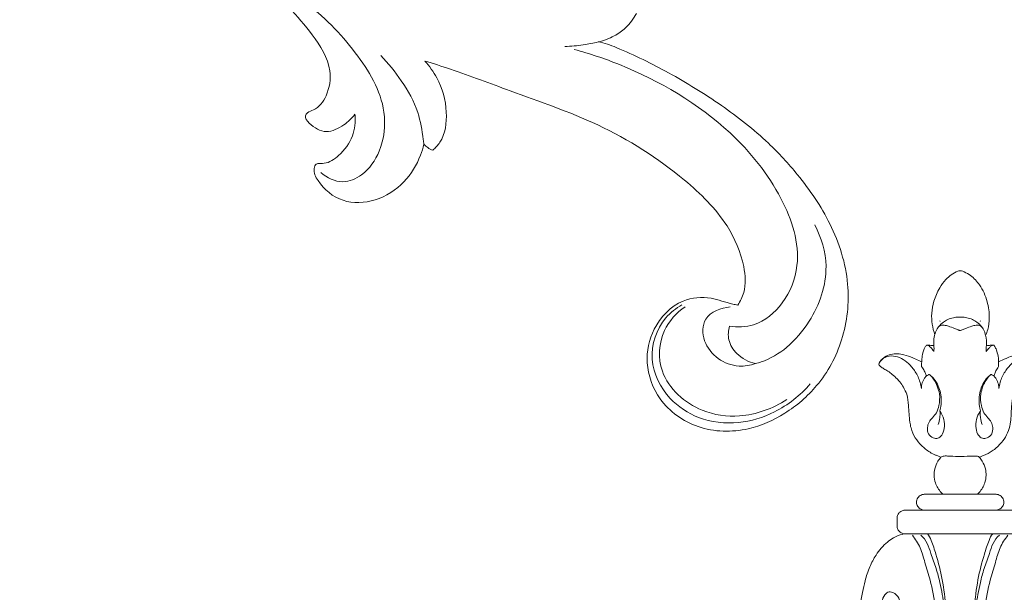
# Model space of a CAD drawing. Units: millimetres. Extents: x 2029 to 4571, y 1450 to 2564.
# Drawn here: x 4218 to 4320, y 2015 to 2075 of the extents above; entities that cross this region are included whole.
import ezdxf

# ---------------------------------------------------------------- set-up
doc = ezdxf.new("R2010")
doc.units = ezdxf.units.MM
doc.layers.get('0').update_dxf_attribs({"lineweight": 13})

# ---------------------------------------------------------------- blocks, each defined once
blk = doc.blocks.new('N-113_65_93')
for p, q in [((642.98, 1036.16), (642.96, 1036.2)), ((647.16, 1036.16), (647.18, 1036.2)), ((643.29, 1018.18), (641.4, 1018.18)), ((645.07, 1018.18), (643.29, 1018.18)), ((646.86, 1018.18), (645.07, 1018.18)), ((648.74, 1018.18), (646.86, 1018.18)), ((641.33, 1016.53), (639.39, 1016.53)), ((641.33, 1016.53), (645.07, 1016.53)), ((648.81, 1016.53), (645.07, 1016.53)), ((650.75, 1016.53), (648.81, 1016.53)), ((638.51, 1015.7), (638.52, 1014.88))]:
    blk.add_line(p, q)
for points, knots in [([(645.07, 1041.42), (644.99, 1041.41), (644.65, 1041.35), (644.15, 1041.01), (643.48, 1040.47), (642.83, 1039.54), (642.33, 1038.35), (642.08, 1037.05), (642.12, 1035.86), (642.32, 1035.13), (642.45, 1034.79)], [1652.440736, 1652.440736, 1652.440736, 1652.440736, 1653.11503, 1655.284856, 1657.350607, 1660.300388, 1664.425176, 1667.892271, 1671.030973, 1674.028205, 1674.028205, 1674.028205, 1674.028205]), ([(647.72, 1034.69), (647.81, 1034.89), (648.01, 1035.48), (648.17, 1036.68), (647.94, 1038.3), (647.26, 1039.84), (646.34, 1040.85), (645.64, 1041.24), (645.26, 1041.41), (645.12, 1041.42), (645.07, 1041.42)], [1630.388874, 1630.388874, 1630.388874, 1630.388874, 1632.193216, 1635.5285, 1640.14634, 1645.357383, 1649.067375, 1651.244167, 1652.010685, 1652.440736, 1652.440736, 1652.440736, 1652.440736]), ([(642.45, 1034.79), (642.47, 1034.89), (642.55, 1035.19), (642.84, 1035.65), (643.29, 1036.06), (643.8, 1036.38), (644.34, 1036.54), (644.78, 1036.61), (645.01, 1036.61), (645.07, 1036.61)], [0, 0, 0, 0, 0.884843, 2.55385, 4.340725, 5.8603, 7.572216, 9.029425, 9.532087, 9.532087, 9.532087, 9.532087]), ([(647.69, 1034.79), (647.67, 1034.89), (647.59, 1035.19), (647.3, 1035.65), (646.86, 1036.06), (646.34, 1036.38), (645.8, 1036.54), (645.36, 1036.61), (645.13, 1036.61), (645.07, 1036.61)], [0, 0, 0, 0, 0.884843, 2.55385, 4.340725, 5.8603, 7.572216, 9.029425, 9.532087, 9.532087, 9.532087, 9.532087]), ([(645.07, 1035.21), (645.04, 1035.22), (644.96, 1035.23), (644.78, 1035.31), (644.4, 1035.45), (643.93, 1035.64), (643.48, 1035.76), (643.07, 1035.78), (642.85, 1035.61), (642.75, 1035.49)], [0, 0, 0, 0, 0.276701, 0.610813, 1.715108, 3.597152, 4.87065, 5.647093, 6.948445, 6.948445, 6.948445, 6.948445]), ([(645.07, 1035.21), (645.1, 1035.22), (645.18, 1035.23), (645.36, 1035.31), (645.74, 1035.45), (646.21, 1035.64), (646.66, 1035.76), (647.07, 1035.78), (647.29, 1035.61), (647.39, 1035.49)], [0, 0, 0, 0, 0.276701, 0.610813, 1.715108, 3.597152, 4.87065, 5.647093, 6.948445, 6.948445, 6.948445, 6.948445]), ([(642.45, 1034.79), (642.41, 1034.69), (642.33, 1034.45), (642.35, 1034.07), (642.34, 1033.79), (642.34, 1033.66)], [1674.028205, 1674.028205, 1674.028205, 1674.028205, 1674.878703, 1676.053532, 1677.122526, 1677.122526, 1677.122526, 1677.122526]), ([(647.8, 1033.68), (647.81, 1033.81), (647.81, 1034.07), (647.8, 1034.41), (647.75, 1034.61), (647.72, 1034.69)], [1627.639847, 1627.639847, 1627.639847, 1627.639847, 1628.716831, 1629.707042, 1630.388874, 1630.388874, 1630.388874, 1630.388874]), ([(641.58, 1033.68), (641.54, 1033.65), (641.44, 1033.54), (641.32, 1033.26), (641.16, 1032.83), (641.09, 1032.36), (641.08, 1032.05), (641.08, 1031.95)], [1679.266375, 1679.266375, 1679.266375, 1679.266375, 1679.671766, 1680.502213, 1681.722508, 1683.44253, 1684.281114, 1684.281114, 1684.281114, 1684.281114]), ([(642.34, 1033.66), (642.31, 1033.65), (642.2, 1033.63), (642.02, 1033.66), (641.82, 1033.69), (641.67, 1033.7), (641.6, 1033.69), (641.58, 1033.68)], [1677.122526, 1677.122526, 1677.122526, 1677.122526, 1677.399917, 1678.054315, 1678.642139, 1679.115924, 1679.266375, 1679.266375, 1679.266375, 1679.266375]), ([(642.35, 1033.02), (642.28, 1033.13), (642.09, 1033.35), (641.85, 1033.65), (641.63, 1033.68), (641.58, 1033.68)], [0, 0, 0, 0, 1.076553, 2.480714, 2.893384, 2.893384, 2.893384, 2.893384]), ([(642.34, 1033.66), (642.35, 1033.56), (642.36, 1033.34), (642.35, 1033.12), (642.35, 1033.02)], [0, 0, 0, 0, 0.862027, 1.756314, 1.756314, 1.756314, 1.756314]), ([(647.79, 1033.02), (647.88, 1033.16), (648.06, 1033.37), (648.31, 1033.61), (648.47, 1033.67), (648.54, 1033.69)], [0, 0, 0, 0, 1.435169, 2.243168, 2.841079, 2.841079, 2.841079, 2.841079]), ([(647.8, 1033.66), (647.79, 1033.56), (647.78, 1033.34), (647.79, 1033.12), (647.79, 1033.02)], [0, 0, 0, 0, 0.862027, 1.756314, 1.756314, 1.756314, 1.756314]), ([(649.07, 1031.94), (649.07, 1032.08), (649.05, 1032.46), (648.92, 1032.98), (648.77, 1033.4), (648.64, 1033.58), (648.57, 1033.7), (648.4, 1033.69), (648.22, 1033.68), (648, 1033.63), (647.87, 1033.66), (647.8, 1033.68)], [1620.465573, 1620.465573, 1620.465573, 1620.465573, 1621.567301, 1623.57861, 1624.820499, 1625.159466, 1625.457479, 1625.852579, 1626.486487, 1627.028738, 1627.639847, 1627.639847, 1627.639847, 1627.639847]), ([(641.08, 1031.95), (640.97, 1032), (640.67, 1032.15), (640.06, 1032.42), (639.32, 1032.67), (638.55, 1032.81), (637.85, 1032.75), (637.28, 1032.51), (636.9, 1032.21), (636.7, 1031.95), (636.64, 1031.79), (636.62, 1031.71)], [1684.281114, 1684.281114, 1684.281114, 1684.281114, 1685.24692, 1687.13041, 1689.819298, 1691.772969, 1693.664817, 1695.615629, 1696.865861, 1697.629029, 1698.277872, 1698.277872, 1698.277872, 1698.277872]), ([(641.05, 1029.17), (641.02, 1029.39), (640.88, 1030), (640.46, 1030.92), (639.77, 1031.76), (638.99, 1032.35), (638.14, 1032.61), (637.27, 1032.51), (636.84, 1032.11), (636.69, 1031.9)], [0, 0, 0, 0, 1.801915, 5.129313, 8.162238, 10.68069, 13.116886, 15.519354, 17.675522, 17.675522, 17.675522, 17.675522]), ([(647.66, 1022.27), (647.77, 1022.32), (648.03, 1022.44), (648.43, 1022.69), (648.81, 1022.98), (649.22, 1023.4), (649.71, 1023.94), (650.13, 1024.77), (650.32, 1025.66), (650.38, 1026.46), (650.41, 1027.17), (650.46, 1027.8), (650.57, 1028.5), (650.91, 1029.22), (651.44, 1030.01), (652.02, 1030.59), (652.6, 1030.99), (653, 1031.21), (653.3, 1031.42), (653.45, 1031.54), (653.54, 1031.68), (653.49, 1031.85), (653.32, 1032.13), (652.86, 1032.54), (652.04, 1032.83), (650.95, 1032.74), (649.98, 1032.38), (649.32, 1032.08), (649.07, 1031.94)], [1574.142343, 1574.142343, 1574.142343, 1574.142343, 1575.203385, 1576.547875, 1578.075107, 1579.149905, 1581.344111, 1584.126818, 1586.612932, 1588.754622, 1590.647292, 1592.419826, 1593.884398, 1596.43748, 1598.855586, 1601.67872, 1603.143669, 1604.701496, 1605.534448, 1606.101367, 1606.360247, 1606.804161, 1607.416721, 1609.050648, 1611.78301, 1614.476148, 1618.044526, 1620.465573, 1620.465573, 1620.465573, 1620.465573]), ([(649.09, 1029.17), (649.12, 1029.39), (649.26, 1030), (649.68, 1030.92), (650.37, 1031.76), (651.15, 1032.35), (652, 1032.61), (652.88, 1032.51), (653.3, 1032.11), (653.45, 1031.9)], [0, 0, 0, 0, 1.801915, 5.129313, 8.162238, 10.68069, 13.116886, 15.519354, 17.675522, 17.675522, 17.675522, 17.675522]), ([(636.62, 1031.71), (636.62, 1031.69), (636.62, 1031.64), (636.7, 1031.54), (636.86, 1031.39), (637.18, 1031.21), (637.58, 1030.97), (638.05, 1030.63), (638.45, 1030.24), (638.86, 1029.81), (639.2, 1029.27), (639.61, 1028.48), (639.7, 1027.51), (639.75, 1026.55), (639.82, 1025.77), (639.98, 1024.91), (640.34, 1024.04), (641.07, 1023.21), (641.78, 1022.6), (642.31, 1022.34), (642.5, 1022.26)], [1698.277872, 1698.277872, 1698.277872, 1698.277872, 1698.424627, 1698.714799, 1699.247565, 1700.306387, 1701.665483, 1703.187717, 1705.111144, 1706.286498, 1708.109038, 1710.334113, 1713.529778, 1715.880168, 1718.230812, 1719.886441, 1723.003735, 1725.798512, 1728.922262, 1730.68097, 1730.68097, 1730.68097, 1730.68097]), ([(641.08, 1031.95), (641.07, 1031.86), (641.06, 1031.69), (641.07, 1031.52), (641.07, 1031.45)], [0, 0, 0, 0, 0.762126, 1.364225, 1.364225, 1.364225, 1.364225]), ([(641.07, 1031.45), (641.13, 1031.38), (641.27, 1031.18), (641.44, 1030.85), (641.52, 1030.58), (641.54, 1030.46)], [0, 0, 0, 0, 0.74012, 2.031254, 3.021161, 3.021161, 3.021161, 3.021161]), ([(649.07, 1031.45), (649.02, 1031.38), (648.87, 1031.18), (648.7, 1030.85), (648.62, 1030.58), (648.6, 1030.46)], [0, 0, 0, 0, 0.74012, 2.031254, 3.021161, 3.021161, 3.021161, 3.021161]), ([(649.06, 1031.95), (649.07, 1031.86), (649.08, 1031.69), (649.07, 1031.52), (649.07, 1031.45)], [0, 0, 0, 0, 0.762126, 1.364225, 1.364225, 1.364225, 1.364225]), ([(641.05, 1029.17), (641.04, 1029.32), (641.08, 1029.68), (641.26, 1030.12), (641.51, 1030.45), (641.71, 1030.59), (641.83, 1030.63), (641.87, 1030.63)], [0, 0, 0, 0, 1.244472, 2.885595, 3.853945, 4.609682, 4.901908, 4.901908, 4.901908, 4.901908]), ([(641.87, 1030.63), (641.89, 1030.62), (641.96, 1030.58), (642.13, 1030.38), (642.42, 1030), (642.73, 1029.39), (642.99, 1028.5), (642.93, 1027.53), (642.66, 1026.67), (642.22, 1026.15), (641.79, 1025.71), (641.64, 1025.1), (641.71, 1024.43), (642.2, 1024), (642.78, 1023.93), (643.25, 1024.35), (643.46, 1025.08), (643.43, 1025.97), (643.16, 1026.55), (642.98, 1026.8)], [0, 0, 0, 0, 0.170396, 0.757297, 2.113238, 4.071501, 6.357896, 9.641989, 11.785749, 13.609776, 15.18829, 16.789549, 18.597559, 20.366652, 21.744897, 23.141622, 25.194652, 27.770907, 30.284935, 30.284935, 30.284935, 30.284935]), ([(642.96, 1026.84), (642.99, 1026.94), (643.08, 1027.29), (643.12, 1027.92), (643.06, 1028.7), (642.81, 1029.48), (642.43, 1030.1), (642.1, 1030.45), (641.96, 1030.57)], [0, 0, 0, 0, 0.867135, 2.938514, 5.127737, 7.162273, 9.554715, 11.090895, 11.090895, 11.090895, 11.090895]), ([(648.27, 1030.63), (648.25, 1030.62), (648.18, 1030.58), (648.01, 1030.38), (647.72, 1030), (647.41, 1029.39), (647.15, 1028.5), (647.21, 1027.53), (647.48, 1026.67), (647.92, 1026.15), (648.35, 1025.71), (648.5, 1025.1), (648.43, 1024.43), (647.94, 1024), (647.36, 1023.93), (646.89, 1024.35), (646.68, 1025.08), (646.71, 1025.97), (646.98, 1026.55), (647.16, 1026.8)], [0, 0, 0, 0, 0.170396, 0.757297, 2.113238, 4.071501, 6.357896, 9.641989, 11.785749, 13.609776, 15.18829, 16.789549, 18.597559, 20.366652, 21.744897, 23.141622, 25.194652, 27.770907, 30.284935, 30.284935, 30.284935, 30.284935]), ([(647.18, 1026.84), (647.15, 1026.94), (647.06, 1027.29), (647.02, 1027.92), (647.08, 1028.7), (647.33, 1029.48), (647.71, 1030.1), (648.04, 1030.45), (648.18, 1030.57)], [0, 0, 0, 0, 0.867135, 2.938514, 5.127737, 7.162273, 9.554715, 11.090895, 11.090895, 11.090895, 11.090895]), ([(649.09, 1029.17), (649.1, 1029.32), (649.06, 1029.68), (648.88, 1030.12), (648.63, 1030.45), (648.43, 1030.59), (648.31, 1030.63), (648.27, 1030.63)], [0, 0, 0, 0, 1.244472, 2.885595, 3.853945, 4.609682, 4.901908, 4.901908, 4.901908, 4.901908]), ([(642.96, 1026.84), (642.98, 1026.73), (643, 1026.5), (642.94, 1026.02), (642.86, 1025.65), (642.79, 1025.42)], [0, 0, 0, 0, 0.919513, 1.89456, 3.936371, 3.936371, 3.936371, 3.936371]), ([(647.18, 1026.84), (647.16, 1026.73), (647.14, 1026.5), (647.2, 1026.02), (647.28, 1025.65), (647.35, 1025.42)], [0, 0, 0, 0, 0.919513, 1.89456, 3.936371, 3.936371, 3.936371, 3.936371]), ([(643.08, 1022.04), (642.96, 1021.91), (642.69, 1021.54), (642.42, 1020.89), (642.34, 1020.11), (642.49, 1019.23), (642.88, 1018.58), (643.22, 1018.24), (643.29, 1018.18)], [1731.302404, 1731.302404, 1731.302404, 1731.302404, 1731.834674, 1732.66796, 1733.370181, 1734.154667, 1735.310694, 1735.58046, 1735.58046, 1735.58046, 1735.58046]), ([(642.5, 1022.26), (642.61, 1022.22), (642.8, 1022.14), (642.99, 1022.07), (643.08, 1022.04)], [1730.6809697, 1730.6809697, 1730.6809697, 1730.6809697, 1731.0211109, 1731.3024041, 1731.3024041, 1731.3024041, 1731.3024041]), ([(643.08, 1022.04), (643.15, 1022.08), (643.37, 1022.17), (643.99, 1022.15), (644.92, 1022.08), (645.88, 1022.13), (646.54, 1022.15), (646.86, 1022.16), (647.01, 1022.08), (647.06, 1022.04)], [0, 0, 0, 0, 0.232703, 0.69759, 1.823189, 3.064975, 3.553004, 3.815458, 4.023027, 4.023027, 4.023027, 4.023027]), ([(646.86, 1018.18), (646.92, 1018.24), (647.26, 1018.58), (647.65, 1019.23), (647.8, 1020.11), (647.72, 1020.89), (647.45, 1021.54), (647.18, 1021.91), (647.06, 1022.04), (647.15, 1022.07), (647.34, 1022.14), (647.53, 1022.22), (647.66, 1022.27)], [1569.242852, 1569.242852, 1569.242852, 1569.242852, 1569.512619, 1570.668645, 1571.453132, 1572.155353, 1572.988638, 1573.520908, 1573.520908, 1573.520908, 1573.802201, 1574.142343, 1574.142343, 1574.142343, 1574.142343]), ([(641.4, 1018.18), (641.35, 1018.18), (641.21, 1018.17), (640.94, 1018.08), (640.62, 1017.82), (640.48, 1017.35), (640.62, 1016.89), (640.96, 1016.61), (641.22, 1016.54), (641.33, 1016.53)], [1737.470204, 1737.470204, 1737.470204, 1737.470204, 1737.616341, 1737.872229, 1738.331811, 1738.789542, 1739.241635, 1739.69815, 1740.038715, 1740.038715, 1740.038715, 1740.038715]), ([(648.81, 1016.53), (648.92, 1016.54), (649.18, 1016.61), (649.52, 1016.89), (649.66, 1017.35), (649.52, 1017.82), (649.2, 1018.08), (648.93, 1018.17), (648.79, 1018.18), (648.74, 1018.18)], [1564.784597, 1564.784597, 1564.784597, 1564.784597, 1565.125163, 1565.581677, 1566.033771, 1566.491501, 1566.951083, 1567.206971, 1567.353109, 1567.353109, 1567.353109, 1567.353109]), ([(639.39, 1016.53), (639.36, 1016.53), (639.27, 1016.53), (639.07, 1016.49), (638.8, 1016.35), (638.56, 1016.06), (638.51, 1015.82), (638.51, 1015.7)], [1741.985508, 1741.985508, 1741.985508, 1741.985508, 1742.081311, 1742.238718, 1742.604531, 1742.968348, 1743.314464, 1743.314464, 1743.314464, 1743.314464]), ([(638.52, 1014.88), (638.51, 1014.82), (638.52, 1014.64), (638.68, 1014.34), (638.96, 1014.14), (639.16, 1014.09), (639.23, 1014.07)], [1744.136995, 1744.136995, 1744.136995, 1744.136995, 1744.320069, 1744.681732, 1745.098961, 1745.305796, 1745.305796, 1745.305796, 1745.305796]), ([(639.23, 1014.07), (638.96, 1013.99), (638.57, 1013.88), (638, 1013.59), (637.22, 1013.01), (636.35, 1012), (635.62, 1010.6), (635.18, 1009.28), (634.93, 1007.91), (634.61, 1006.65), (634.24, 1005.26), (633.62, 1003.82), (632.74, 1002.36), (631.8, 1001.12), (630.74, 1000.02), (629.7, 999.2), (628.67, 998.67), (627.6, 998.18), (626.12, 997.66), (624.32, 997.56), (622.71, 997.76), (621.49, 998.29), (620.55, 999.01), (619.8, 999.74), (619.36, 1000.41), (619.14, 1000.93), (619.05, 1001.2), (619.03, 1001.29)], [1745.305796, 1745.305796, 1745.305796, 1745.305796, 1747.705753, 1748.641679, 1750.74879, 1755.847076, 1759.831289, 1764.189181, 1767.741094, 1771.796657, 1775.414884, 1780.079939, 1785.112824, 1789.955197, 1793.358089, 1798.071617, 1801.065358, 1803.169526, 1807.966854, 1814.209435, 1818.050878, 1821.509661, 1825.286682, 1827.989499, 1830.378779, 1832.047996, 1832.820168, 1832.820168, 1832.820168, 1832.820168]), ([(639.23, 1014.07), (639.26, 1014.07), (639.4, 1014.05), (640.11, 1014.06), (641.41, 1014.05), (643.21, 1014.06), (644.45, 1014.06), (645.07, 1014.06)], [180.521199, 180.521199, 180.521199, 180.521199, 180.616112, 180.950977, 182.652083, 184.497961, 186.362331, 186.362331, 186.362331, 186.362331]), ([(643.91, 987.83), (643.87, 988.83), (643.78, 990.88), (643.69, 993.97), (643.38, 996.98), (643.15, 1000.13), (642.86, 1003.22), (642.54, 1006.36), (642.08, 1008.93), (641.41, 1010.98), (641.01, 1012.62), (640.42, 1013.51), (640.1, 1013.91)], [0, 0, 0, 0, 8.587348, 17.659723, 26.6304, 34.580373, 44.843544, 53.296646, 61.742551, 67.185945, 71.826372, 76.174074, 76.174074, 76.174074, 76.174074]), ([(644.52, 987.92), (644.49, 988.42), (644.44, 989.34), (644.39, 990.91), (644.32, 992.67), (644.26, 994.67), (644.14, 996.68), (644.11, 998.65), (643.98, 1000.75), (643.75, 1003.38), (643.51, 1006.19), (643.06, 1008.68), (642.59, 1010.51), (642.06, 1011.83), (641.72, 1013.09), (641.24, 1013.68), (640.99, 1013.94)], [0, 0, 0, 0, 4.296697, 8.003198, 13.504786, 19.458665, 25.197511, 30.848764, 36.372624, 43.334068, 53.542944, 60.646976, 64.997235, 69.741331, 72.943516, 76.047912, 76.047912, 76.047912, 76.047912]), ([(641.68, 1014.06), (641.85, 1013.87), (642.17, 1013.14), (642.68, 1011.57), (643.3, 1009.22), (643.57, 1006.65), (643.86, 1004.25), (643.98, 1001.74), (644.29, 998.7), (644.4, 995.22), (644.53, 991.79), (644.65, 989.43), (644.65, 988.22), (644.65, 988.05)], [1.240211, 1.240211, 1.240211, 1.240211, 3.420029, 7.816554, 15.61438, 24.092059, 30.06701, 36.412801, 45.691209, 56.3591, 66.31975, 75.222767, 76.712715, 76.712715, 76.712715, 76.712715]), ([(645.07, 1014.06), (645.69, 1014.06), (646.93, 1014.06), (648.73, 1014.05), (650.03, 1014.06), (650.74, 1014.05), (650.88, 1014.07), (650.92, 1014.07)], [186.362331, 186.362331, 186.362331, 186.362331, 188.226701, 190.072579, 191.773685, 192.10855, 192.208006, 192.208006, 192.208006, 192.208006]), ([(648.46, 1014.06), (648.29, 1013.87), (647.97, 1013.14), (647.46, 1011.57), (646.84, 1009.22), (646.57, 1006.65), (646.28, 1004.25), (646.16, 1001.74), (645.85, 998.7), (645.74, 995.22), (645.61, 991.79), (645.49, 989.43), (645.49, 988.22), (645.49, 988.05)], [1.240211, 1.240211, 1.240211, 1.240211, 3.420029, 7.816554, 15.61438, 24.092059, 30.06701, 36.412801, 45.691209, 56.3591, 66.31975, 75.222767, 76.712715, 76.712715, 76.712715, 76.712715]), ([(645.62, 987.92), (645.65, 988.42), (645.7, 989.34), (645.75, 990.91), (645.83, 992.67), (645.88, 994.67), (646, 996.68), (646.03, 998.65), (646.16, 1000.75), (646.39, 1003.38), (646.63, 1006.19), (647.08, 1008.68), (647.55, 1010.51), (648.08, 1011.83), (648.42, 1013.09), (648.9, 1013.68), (649.15, 1013.94)], [0, 0, 0, 0, 4.296697, 8.003198, 13.504786, 19.458665, 25.197511, 30.848764, 36.372624, 43.334068, 53.542944, 60.646976, 64.997235, 69.741331, 72.943516, 76.047912, 76.047912, 76.047912, 76.047912]), ([(646.23, 987.83), (646.27, 988.83), (646.36, 990.88), (646.45, 993.97), (646.76, 996.98), (646.99, 1000.13), (647.28, 1003.22), (647.6, 1006.36), (648.06, 1008.93), (648.73, 1010.98), (649.13, 1012.62), (649.72, 1013.51), (650.04, 1013.91)], [0, 0, 0, 0, 8.587348, 17.659723, 26.6304, 34.580373, 44.843544, 53.296646, 61.742551, 67.185945, 71.826372, 76.174074, 76.174074, 76.174074, 76.174074]), ([(637.29, 1004.22), (637.22, 1004.37), (637.04, 1004.79), (636.83, 1005.71), (636.89, 1006.75), (637.1, 1007.69), (637.65, 1008.1), (638.21, 1007.95), (638.68, 1007.5), (638.94, 1006.71), (638.86, 1005.74), (638.27, 1004.92), (637.46, 1004.32), (636.32, 1003.59), (635.23, 1002.51), (634.25, 1001.1), (633.84, 999.53), (633.74, 998.2), (633.8, 997.12), (633.94, 996.47), (634.24, 996.15), (634.34, 996.07)], [0, 0, 0, 0, 1.367062, 3.912142, 8.037753, 10.354842, 11.879716, 13.214369, 14.804191, 17.227259, 20.090997, 22.866652, 25.605161, 28.526019, 34.333775, 38.509344, 43.008287, 48.117236, 49.881145, 52.425977, 53.51872, 53.51872, 53.51872, 53.51872])]:
    blk.add_open_spline(points, degree=3, knots=knots)
blk = doc.blocks.new('N-431L_138_48')
for points, knots in [([(6134.33, 1375.57), (6134.62, 1375.17), (6135.66, 1374.12), (6138.78, 1373.68), (6141.42, 1376.73), (6141.24, 1381.02), (6137.85, 1384.82), (6131.27, 1384.82), (6125.19, 1378.92), (6125.56, 1368.49), (6131.87, 1357.47), (6145.87, 1348.35), (6164.55, 1343.38), (6181.05, 1345.05), (6192.63, 1347.38), (6199.16, 1347.47), (6204.02, 1346.42), (6205.9, 1344.02), (6206.21, 1342.11), (6205.67, 1341.22), (6205.79, 1340.51), (6207.09, 1340.41), (6208.69, 1340.87), (6209.33, 1342.81), (6209.36, 1343.98), (6209.28, 1344.51)], [0, 0, 0, 0, 1.997735, 5.823707, 11.158497, 15.804233, 22.226338, 29.553114, 39.864507, 52.718924, 68.472626, 89.72092, 118.300581, 144.929607, 155.982142, 165.851755, 171.46774, 174.989629, 177.644624, 178.596486, 179.080637, 180.236414, 182.890793, 185.5177, 187.670698, 187.670698, 187.670698, 187.670698]), ([(6251.32, 1359.08), (6251.18, 1358.98), (6250.39, 1358.43), (6248.59, 1357.67), (6246.48, 1355.07), (6246.61, 1351.18), (6248.88, 1347.8), (6252.87, 1345.99), (6257.81, 1346.88), (6261.38, 1350.39), (6262.99, 1354.75), (6263.31, 1359.46), (6261.71, 1364.57), (6257.84, 1369.26), (6252.2, 1372.09), (6246.54, 1373.08), (6240.91, 1373.25), (6235.19, 1372.49), (6229.08, 1370.95), (6224.68, 1369.4), (6222.12, 1368.25), (6221.61, 1367.86)], [0, 0, 0, 0, 0.73711, 3.873322, 7.795321, 13.451862, 18.232734, 23.600191, 30.197831, 37.218197, 42.76908, 48.680706, 55.999722, 63.829156, 72.609344, 80.857653, 86.882281, 95.310566, 104.021047, 112.247996, 114.83116, 114.83116, 114.83116, 114.83116]), ([(6221.61, 1367.86), (6221.92, 1368.37), (6222.35, 1369.36), (6222.65, 1371.05), (6222.46, 1372.17), (6222.26, 1372.77)], [0, 0, 0, 0, 2.369141, 4.321178, 6.862582, 6.862582, 6.862582, 6.862582]), ([(6220.42, 1365.53), (6221.85, 1366.37), (6227.34, 1369.16), (6236.33, 1371.58), (6246.11, 1370.68), (6252.53, 1367.55), (6254.69, 1362.77), (6254.45, 1359.04), (6252.95, 1357.43), (6252.28, 1356.92)], [0, 0, 0, 0, 6.685377, 24.878163, 36.515705, 46.146139, 51.77325, 56.814419, 60.206708, 60.206708, 60.206708, 60.206708]), ([(6250.96, 1370.64), (6252.38, 1370.2), (6255.62, 1368.52), (6257.8, 1364.02), (6258.21, 1359.81), (6257.64, 1357.39), (6257.06, 1356.32), (6256.95, 1356.14)], [0, 0, 0, 0, 6.010722, 14.052427, 18.896563, 22.988301, 23.82086, 23.82086, 23.82086, 23.82086]), ([(6219.52, 1365.04), (6219.95, 1365.51), (6220.69, 1366.43), (6221.34, 1367.41), (6221.61, 1367.86)], [0, 0, 0, 0, 2.584623, 4.73709, 4.73709, 4.73709, 4.73709]), ([(6210.4, 1353.57), (6211.22, 1354.02), (6213.98, 1355.51), (6219.81, 1358.15), (6227.87, 1362.26), (6236.7, 1364.34), (6244.08, 1364.52), (6248.44, 1362.84), (6250.75, 1360.9), (6251.22, 1359.55), (6251.32, 1359.08)], [0, 0, 0, 0, 3.808066, 12.664851, 25.834298, 40.220646, 48.993507, 55.135965, 58.774028, 60.725912, 60.725912, 60.725912, 60.725912]), ([(6247.23, 1354.95), (6247.05, 1354.26), (6246.8, 1352), (6248.71, 1348.28), (6253.04, 1346.93), (6257.13, 1347.81), (6260.26, 1350.35), (6262.26, 1354.22), (6262.57, 1357.16), (6262.44, 1358.74)], [0, 0, 0, 0, 2.913758, 9.009551, 15.040096, 19.821838, 25.480218, 30.693567, 37.072045, 37.072045, 37.072045, 37.072045]), ([(6256.95, 1356.14), (6256.7, 1355.62), (6255.54, 1353.87), (6252.06, 1353.17), (6249.44, 1355.73), (6250.31, 1357.64), (6250.89, 1358.39)], [0, 0, 0, 0, 2.334807, 8.315347, 11.320369, 15.149272, 15.149272, 15.149272, 15.149272]), ([(6252.28, 1356.92), (6252.52, 1356.52), (6253.22, 1355.71), (6255.04, 1355.31), (6256.33, 1355.74), (6256.95, 1356.14)], [0, 0, 0, 0, 1.895732, 4.118256, 7.09773, 7.09773, 7.09773, 7.09773]), ([(6247.6, 1355.05), (6247.43, 1353.97), (6247.55, 1351.33), (6250.91, 1347.7), (6256.2, 1348.13), (6260.24, 1351.22), (6261.56, 1354.16), (6261.89, 1355.86)], [0, 0, 0, 0, 4.428165, 10.104638, 17.932933, 23.199556, 30.21514, 30.21514, 30.21514, 30.21514]), ([(6217.62, 1347.68), (6217.63, 1348.05), (6217.56, 1349.51), (6215.77, 1351.77), (6213.08, 1353.26), (6211.12, 1353.55), (6210.4, 1353.57)], [0, 0, 0, 0, 1.464754, 5.797387, 10.782774, 13.679144, 13.679144, 13.679144, 13.679144]), ([(6206.79, 1350.7), (6207.92, 1350.71), (6210.27, 1350.46), (6213.56, 1349.63), (6215.49, 1348.22), (6216.4, 1347.55), (6216.53, 1347.45)], [0, 0, 0, 0, 4.552049, 9.560122, 13.433782, 14.111987, 14.111987, 14.111987, 14.111987]), ([(6197.21, 1348.88), (6199.68, 1349.35), (6204.48, 1349.31), (6210.79, 1347.86), (6213.93, 1344.07), (6214.54, 1340.93), (6213.58, 1338.37), (6211.96, 1337.81), (6211.14, 1337.73)], [0, 0, 0, 0, 10.139881, 19.346184, 24.865841, 28.991198, 31.780366, 35.104768, 35.104768, 35.104768, 35.104768]), ([(6216.56, 1347.46), (6216.72, 1347.46), (6217.09, 1347.48), (6217.44, 1347.59), (6217.62, 1347.68)], [0, 0, 0, 0, 0.652911, 1.464783, 1.464783, 1.464783, 1.464783]), ([(6209.33, 1344.5), (6209.9, 1344.02), (6210.93, 1342.74), (6211.29, 1340.59), (6210.99, 1338.86), (6210.33, 1338.31), (6210.11, 1337.91), (6210.47, 1337.22), (6212.17, 1336.68), (6215.02, 1336.99), (6217.42, 1339.73), (6218.13, 1343.16), (6217.44, 1345.81), (6216.74, 1347.11), (6216.53, 1347.45)], [0, 0, 0, 0, 3.010403, 6.345403, 8.651299, 9.533836, 9.772463, 10.422081, 12.214998, 16.675681, 21.150995, 25.927501, 30.309625, 31.899998, 31.899998, 31.899998, 31.899998])]:
    blk.add_open_spline(points, degree=3, knots=knots)

msp = doc.modelspace()

# ---------------------------------------------------------------- block references
at = {"rotation": 314.3917141373344}
msp.add_blockref('N-431L_138_48', (-1051.66, 5561.39), dxfattribs=at)
msp.add_blockref('N-113_65_93', (3670.73, 1007.27))

doc.saveas('drawing.dxf')
